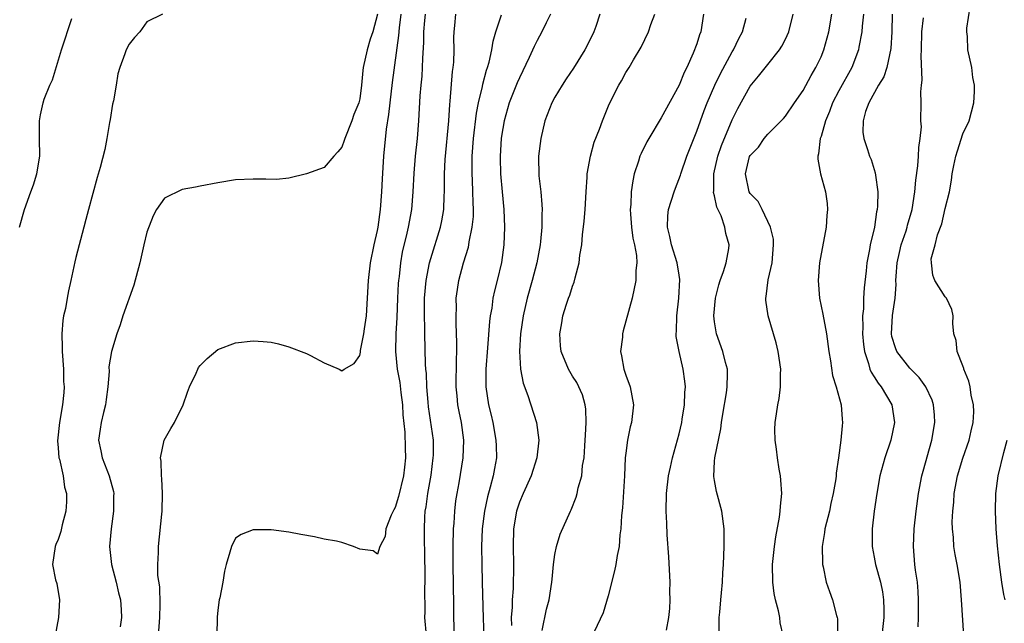
# Model space of a CAD drawing. Units: inches. Extents: x 2583000 to 2586000, y 1536000 to 1539000.
# Drawn here: x 2583143 to 2583254, y 1536980 to 1537048 of the extents above; entities that cross this region are included whole.
import ezdxf

# ---------------------------------------------------------------- set-up
doc = ezdxf.new("R2010")
doc.units = ezdxf.units.IN
doc.header["$MEASUREMENT"] = 0
doc.layers.add('LD25831536_2ft', color=83, linetype='Continuous')

msp = doc.modelspace()

# ---------------------------------------------------------------- linework, layer by layer
at = {"layer": 'LD25831536_2ft'}
for points, elevation in [([(2583158.78, 1537049), (2583157, 1537048.15), (2583156.22, 1537047), (2583155.63, 1537046.37), (2583155, 1537045.63), (2583154.68, 1537045), (2583154.53, 1537044.53), (2583153.94, 1537043), (2583153.72, 1537042.28), (2583153.53, 1537041), (2583153.23, 1537039.23), (2583153.14, 1537038.86), (2583152.88, 1537037.12), (2583152.81, 1537036.81), (2583152.51, 1537035), (2583152.26, 1537033.74), (2583151.73, 1537031.73), (2583151.39, 1537030.61), (2583150.41, 1537027), (2583150.14, 1537025.86), (2583149.89, 1537025), (2583149, 1537021.6), (2583148.89, 1537021.11), (2583148.45, 1537019), (2583148.16, 1537017.84), (2583148.04, 1537017), (2583147.84, 1537015.84), (2583147.62, 1537015), (2583147.52, 1537014.48), (2583147.41, 1537013), (2583147.46, 1537011.46), (2583147.45, 1537011), (2583147.6, 1537009), (2583147.62, 1537007.62), (2583147.68, 1537007), (2583147.64, 1537006.36), (2583147.5, 1537005), (2583147.14, 1537003), (2583146.92, 1537000.92), (2583147, 1537000.15), (2583147.1, 1536999), (2583147.14, 1536998.86), (2583147.56, 1536997), (2583147.72, 1536995.72), (2583147.93, 1536995), (2583147.94, 1536994.06), (2583147.86, 1536993), (2583147.46, 1536991.46), (2583147.29, 1536990.71), (2583147, 1536989.8), (2583146.76, 1536989.24), (2583146.65, 1536989), (2583146.36, 1536987), (2583146.72, 1536985.28), (2583146.86, 1536984.86), (2583147.15, 1536983), (2583147.04, 1536981), (2583146.68, 1536979)], 7262), ([(2583182.99, 1537049), (2583182.46, 1537047), (2583182.18, 1537046.18), (2583181.83, 1537045), (2583181.39, 1537043), (2583181.34, 1537042.66), (2583181.2, 1537041), (2583181, 1537039.46), (2583180.89, 1537039), (2583180.32, 1537037.68), (2583180.1, 1537037), (2583179.32, 1537035), (2583179.25, 1537034.75), (2583179, 1537034.03), (2583178.52, 1537033.48), (2583178.07, 1537033), (2583177, 1537031.72), (2583175, 1537031.01), (2583173, 1537030.51), (2583171.61, 1537030.39), (2583170.42, 1537030.42), (2583169, 1537030.42), (2583167, 1537030.33), (2583165, 1537030), (2583163, 1537029.61), (2583162.5, 1537029.5), (2583161, 1537029.23), (2583159, 1537028.27), (2583158.09, 1537027), (2583157.71, 1537026.29), (2583157, 1537024.42), (2583156.68, 1537023), (2583156.2, 1537021), (2583155.53, 1537018.47), (2583154.29, 1537015), (2583154.01, 1537013.99), (2583153.62, 1537013), (2583153.01, 1537010.99), (2583152.72, 1537009.28), (2583152.74, 1537008.74), (2583152.59, 1537007), (2583152.4, 1537005.6), (2583152.34, 1537005), (2583152.11, 1537004.11), (2583151.85, 1537003), (2583151.75, 1537002.25), (2583151.55, 1537001), (2583151.8, 1536999.8), (2583151.95, 1536999), (2583152.74, 1536997), (2583153.23, 1536995.23), (2583153.27, 1536995), (2583153.26, 1536994.74), (2583153.26, 1536993), (2583152.98, 1536991), (2583152.8, 1536989), (2583153.01, 1536987), (2583153.53, 1536985), (2583153.81, 1536983.81), (2583154.02, 1536983), (2583154.1, 1536981.9), (2583154.13, 1536981), (2583153.98, 1536979.98)], 7264), ([(2583158.3, 1536979), (2583158.45, 1536981), (2583158.51, 1536982.51), (2583158.46, 1536984.46), (2583158.26, 1536985.74), (2583158.25, 1536987), (2583158.33, 1536988.33), (2583158.3, 1536989), (2583158.68, 1536992.68), (2583158.72, 1536993), (2583158.78, 1536995), (2583158.69, 1536996.69), (2583158.65, 1536997), (2583158.63, 1536998.63), (2583158.56, 1536999), (2583158.96, 1537001), (2583159.69, 1537002.31), (2583160.13, 1537003), (2583161.11, 1537005), (2583161.59, 1537006.41), (2583161.82, 1537007), (2583162.55, 1537008.55), (2583162.75, 1537009), (2583162.83, 1537009.17), (2583163, 1537009.4), (2583163.81, 1537010.19), (2583165, 1537011.21), (2583167, 1537011.97), (2583169, 1537012.21), (2583170.12, 1537012.12), (2583171, 1537012.03), (2583171.85, 1537011.85), (2583173, 1537011.53), (2583175, 1537010.77), (2583175.45, 1537010.55), (2583177, 1537009.72), (2583178.67, 1537009), (2583179, 1537008.82), (2583179.24, 1537009), (2583180.37, 1537009.63), (2583181, 1537010.54), (2583181.09, 1537010.91), (2583181.1, 1537011.1), (2583181.48, 1537013), (2583181.54, 1537013.54), (2583181.75, 1537015), (2583181.89, 1537017), (2583181.99, 1537019), (2583182.23, 1537021), (2583182.64, 1537023), (2583183, 1537024.61), (2583183.07, 1537025), (2583183.35, 1537027), (2583183.5, 1537029), (2583183.55, 1537030.45), (2583183.71, 1537033), (2583184.03, 1537036.03), (2583184.3, 1537037.7), (2583184.43, 1537039), (2583184.71, 1537041.29), (2583185.41, 1537046.59), (2583185.48, 1537047.48), (2583185.69, 1537049)], 7266), ([(2583188.38, 1537049), (2583188.3, 1537048.3), (2583188.2, 1537047), (2583188.19, 1537045.81), (2583188.06, 1537044.06), (2583188.04, 1537043), (2583187.99, 1537042.01), (2583187.88, 1537041), (2583187.79, 1537039.79), (2583187.63, 1537037), (2583187.46, 1537035), (2583187.25, 1537033), (2583187.09, 1537031.09), (2583186.98, 1537029), (2583186.82, 1537027), (2583186.45, 1537025), (2583186.31, 1537024.31), (2583185.8, 1537022.2), (2583185.59, 1537021), (2583185.43, 1537019.43), (2583185.36, 1537019), (2583185.34, 1537018.66), (2583185.25, 1537017), (2583185.17, 1537014.83), (2583185.07, 1537013), (2583185.04, 1537011), (2583185.23, 1537009), (2583185.51, 1537007.5), (2583185.63, 1537006.37), (2583185.82, 1537005), (2583185.86, 1537003.86), (2583186.1, 1537001.9), (2583186.11, 1537000.11), (2583186.16, 1536999), (2583186.04, 1536997.96), (2583185.95, 1536997), (2583185.36, 1536994.64), (2583185, 1536993.42), (2583184.84, 1536993.16), (2583184.55, 1536992.55), (2583183.94, 1536991), (2583183.86, 1536990.14), (2583183.27, 1536989), (2583183, 1536988.14), (2583182.53, 1536988.53), (2583181, 1536988.7), (2583180.29, 1536989), (2583179, 1536989.46), (2583178.37, 1536989.63), (2583177, 1536989.86), (2583175.9, 1536990.1), (2583174.36, 1536990.36), (2583173, 1536990.65), (2583171, 1536990.88), (2583169, 1536990.89), (2583167.63, 1536990.37), (2583167, 1536989.95), (2583166.53, 1536989), (2583166.37, 1536988.37), (2583165.95, 1536987), (2583165.77, 1536986.23), (2583165.57, 1536985), (2583165.22, 1536983.22), (2583165.16, 1536983), (2583165, 1536981.83), (2583164.93, 1536981.07), (2583164.88, 1536979)], 7268), ([(2583188.54, 1536979), (2583188.34, 1536981), (2583188.36, 1536981.64), (2583188.35, 1536984.35), (2583188.39, 1536985), (2583188.39, 1536985.61), (2583188.35, 1536988.35), (2583188.3, 1536989.7), (2583188.29, 1536991), (2583188.34, 1536992.34), (2583188.39, 1536993), (2583188.5, 1536993.5), (2583188.69, 1536995), (2583189.04, 1536997.04), (2583189.29, 1536999), (2583189.31, 1536999.31), (2583189.31, 1537001), (2583188.77, 1537004.77), (2583188.71, 1537005.29), (2583188.58, 1537007), (2583188.53, 1537008.53), (2583188.47, 1537009), (2583188.43, 1537009.57), (2583188.34, 1537013), (2583188.35, 1537013.65), (2583188.31, 1537015), (2583188.31, 1537016.31), (2583188.32, 1537017), (2583188.48, 1537019), (2583188.86, 1537021), (2583189, 1537021.48), (2583190.12, 1537025), (2583190.27, 1537025.73), (2583190.49, 1537027), (2583190.53, 1537028.53), (2583190.56, 1537029), (2583190.54, 1537030.54), (2583190.55, 1537031), (2583190.62, 1537032.62), (2583191.03, 1537037), (2583191.16, 1537038.84), (2583191.21, 1537039.21), (2583191.47, 1537042.53), (2583191.54, 1537043), (2583191.6, 1537043.6), (2583191.64, 1537045), (2583191.61, 1537046.39), (2583191.63, 1537047), (2583191.71, 1537047.72), (2583191.82, 1537049)], 7270), ([(2583202.5, 1537049), (2583202.01, 1537048.01), (2583201.54, 1537047), (2583201, 1537046.05), (2583200.65, 1537045.35), (2583200.1, 1537044.1), (2583199, 1537041.84), (2583198.75, 1537041.25), (2583197.86, 1537039), (2583197.3, 1537037), (2583197, 1537035.26), (2583196.96, 1537035), (2583196.82, 1537033), (2583196.82, 1537032.82), (2583196.87, 1537031), (2583197.07, 1537029), (2583197.24, 1537027), (2583197.31, 1537025), (2583197.24, 1537023), (2583196.98, 1537021.02), (2583196.5, 1537019), (2583196.19, 1537017.81), (2583196.02, 1537017), (2583195.88, 1537015.88), (2583195.71, 1537015), (2583195.62, 1537014.38), (2583195.4, 1537011.4), (2583195.2, 1537009), (2583195.21, 1537007), (2583195.52, 1537005), (2583195.81, 1537003.81), (2583195.99, 1537003), (2583196.36, 1537001), (2583196.37, 1537000.37), (2583196.42, 1536999), (2583196.19, 1536997.81), (2583196.05, 1536997), (2583195.72, 1536995.72), (2583195.39, 1536994.61), (2583195.05, 1536993), (2583194.82, 1536991), (2583194.74, 1536989), (2583194.76, 1536987), (2583194.8, 1536985), (2583194.91, 1536980.91), (2583195.06, 1536977)], 7274), ([(2583208.07, 1537049), (2583207.62, 1537047.62), (2583207.4, 1537047), (2583207, 1537046.21), (2583206.36, 1537045), (2583205.09, 1537042.91), (2583204.29, 1537041.71), (2583203.81, 1537041), (2583203, 1537039.66), (2583202.64, 1537039), (2583201.88, 1537037), (2583201.42, 1537035), (2583201.16, 1537033), (2583201.2, 1537030.8), (2583201.41, 1537029), (2583201.54, 1537027.54), (2583201.55, 1537027), (2583201.52, 1537026.48), (2583201.53, 1537025), (2583201.37, 1537023.37), (2583201.33, 1537023), (2583200.95, 1537021), (2583200.45, 1537019), (2583199.89, 1537017), (2583199.41, 1537015), (2583199.12, 1537013), (2583199.01, 1537011.01), (2583199.11, 1537009), (2583199.41, 1537007.41), (2583199.97, 1537006.03), (2583200.94, 1537003), (2583201.19, 1537001), (2583200.97, 1536999), (2583200.33, 1536997), (2583199.41, 1536995), (2583199, 1536994.02), (2583198.68, 1536993), (2583198.34, 1536991), (2583198.28, 1536989), (2583198.32, 1536987), (2583198.29, 1536984.29), (2583198.2, 1536983), (2583198.19, 1536982.19), (2583198.08, 1536981), (2583198.1, 1536980.1)], 7276), ([(2583201.57, 1536979.57), (2583202.06, 1536981.94), (2583202.35, 1536983), (2583202.66, 1536985), (2583202.68, 1536985.32), (2583202.84, 1536987), (2583203, 1536988.12), (2583203.17, 1536989), (2583203.58, 1536990.42), (2583204.75, 1536993), (2583204.84, 1536993.16), (2583205.41, 1536994.59), (2583205.51, 1536995), (2583205.63, 1536995.63), (2583206.02, 1536997), (2583206.13, 1536998.13), (2583206.29, 1536999), (2583206.38, 1537000.38), (2583206.43, 1537001), (2583206.44, 1537001.56), (2583206.54, 1537003), (2583206.49, 1537004.49), (2583206.4, 1537005), (2583206.11, 1537006.11), (2583205.48, 1537007.48), (2583205, 1537008.22), (2583204.53, 1537009), (2583203.7, 1537011), (2583203.63, 1537011.63), (2583203.54, 1537013), (2583203.79, 1537014.21), (2583203.91, 1537015), (2583204.31, 1537016.31), (2583204.55, 1537017), (2583204.68, 1537017.32), (2583205, 1537018.37), (2583205.18, 1537018.82), (2583205.28, 1537019.28), (2583205.74, 1537021), (2583205.83, 1537021.83), (2583206.03, 1537023), (2583206.13, 1537024.13), (2583206.32, 1537025.68), (2583206.43, 1537027), (2583206.52, 1537029), (2583206.63, 1537030.63), (2583206.64, 1537031), (2583207, 1537033), (2583207.44, 1537034.56), (2583208.03, 1537036.03), (2583208.38, 1537037), (2583209.13, 1537038.87), (2583210.21, 1537041), (2583210.51, 1537041.49), (2583211, 1537042.43), (2583211.36, 1537043), (2583211.87, 1537043.87), (2583212.73, 1537045.27), (2583213.57, 1537047), (2583213.82, 1537047.82), (2583214.25, 1537049)], 7278), ([(2583219.77, 1537049), (2583219.46, 1537047), (2583219.32, 1537046.68), (2583219, 1537045.66), (2583218.59, 1537044.59), (2583217.87, 1537043), (2583217.58, 1537042.42), (2583217, 1537041), (2583215, 1537037.31), (2583213.58, 1537035), (2583213.38, 1537034.62), (2583212.71, 1537033.29), (2583212.59, 1537033), (2583212.42, 1537032.42), (2583211.95, 1537031), (2583211.78, 1537030.22), (2583211.61, 1537029), (2583211.57, 1537027.57), (2583211.5, 1537027), (2583211.53, 1537026.47), (2583211.64, 1537025), (2583211.78, 1537023.78), (2583211.97, 1537023), (2583212.2, 1537021.8), (2583212.23, 1537021), (2583212.12, 1537020.12), (2583212.13, 1537019), (2583211.7, 1537017), (2583211, 1537014.4), (2583210.68, 1537013.32), (2583210.62, 1537013), (2583210.61, 1537012.61), (2583210.41, 1537011), (2583210.51, 1537010.51), (2583210.77, 1537009), (2583211, 1537008.32), (2583211.5, 1537007), (2583211.88, 1537005), (2583211.64, 1537003), (2583211.5, 1537002.5), (2583211.19, 1537001), (2583211, 1536999.52), (2583210.94, 1536999), (2583210.85, 1536997), (2583210.63, 1536993.37), (2583210.52, 1536992.52), (2583210.45, 1536991), (2583210.32, 1536990.32), (2583210.25, 1536989), (2583210.01, 1536988.01), (2583209.88, 1536987), (2583209.73, 1536986.27), (2583209, 1536983.47), (2583208.46, 1536981.54), (2583207.42, 1536979.42)], 7280), ([(2583221.51, 1536979), (2583221.53, 1536981), (2583221.61, 1536981.61), (2583221.7, 1536983), (2583221.8, 1536983.8), (2583221.89, 1536985), (2583221.94, 1536986.06), (2583222.01, 1536987), (2583222.09, 1536989), (2583222.08, 1536991), (2583221.81, 1536993), (2583221.22, 1536995.23), (2583221, 1536996.44), (2583220.92, 1536996.92), (2583221, 1536998.62), (2583221.02, 1536999.02), (2583221.72, 1537002.28), (2583221.79, 1537003), (2583221.92, 1537003.92), (2583222.35, 1537006.35), (2583222.44, 1537007), (2583222.47, 1537008.47), (2583222.46, 1537009), (2583222.24, 1537009.76), (2583221.94, 1537011), (2583221.23, 1537013), (2583221.19, 1537013.19), (2583221, 1537014.35), (2583220.91, 1537015), (2583221.09, 1537017), (2583221.48, 1537018.52), (2583221.63, 1537019), (2583222.01, 1537020.01), (2583222.3, 1537021), (2583222.6, 1537022.6), (2583222.64, 1537023), (2583222.29, 1537024.29), (2583222.17, 1537025), (2583221.73, 1537026.27), (2583221.25, 1537027.25), (2583221, 1537028.53), (2583220.89, 1537028.89), (2583220.91, 1537029.09), (2583220.92, 1537031), (2583221.38, 1537033), (2583221.79, 1537034.21), (2583223, 1537037.1), (2583223.63, 1537038.37), (2583225, 1537040.88), (2583225.97, 1537042.03), (2583227, 1537043.34), (2583228.34, 1537045), (2583228.6, 1537045.4), (2583229, 1537046.2), (2583229.37, 1537047), (2583229.86, 1537049)], 7284), ([(2583228.73, 1536979), (2583228.41, 1536980.41), (2583228.35, 1536981), (2583228.22, 1536981.78), (2583227.88, 1536983), (2583227.72, 1536983.72), (2583227.57, 1536985), (2583227.53, 1536987), (2583227.74, 1536989), (2583227.9, 1536990.1), (2583228.32, 1536992.32), (2583228.4, 1536993), (2583228.42, 1536993.58), (2583228.57, 1536995), (2583228.49, 1536996.49), (2583228.42, 1536997), (2583228.28, 1536997.72), (2583228.08, 1536999), (2583227.98, 1536999.98), (2583227.82, 1537001), (2583227.8, 1537002.2), (2583227.83, 1537003), (2583227.97, 1537003.97), (2583228.14, 1537005), (2583228.3, 1537005.7), (2583228.43, 1537007), (2583228.42, 1537008.42), (2583228.46, 1537009), (2583228.17, 1537011), (2583227.96, 1537011.96), (2583227.06, 1537015), (2583226.79, 1537016.79), (2583226.77, 1537017), (2583226.82, 1537017.18), (2583227.06, 1537019.06), (2583227.49, 1537021), (2583227.65, 1537023), (2583227.63, 1537023.63), (2583227.31, 1537025), (2583226.36, 1537027), (2583225.91, 1537027.91), (2583225, 1537028.8), (2583224.9, 1537029), (2583224.48, 1537031), (2583224.95, 1537032.95), (2583225, 1537033.08), (2583225.97, 1537034.03), (2583226.61, 1537035), (2583227, 1537035.47), (2583228.77, 1537037.23), (2583229, 1537037.5), (2583230.02, 1537039), (2583231, 1537040.39), (2583231.9, 1537042.1), (2583232.43, 1537043), (2583233, 1537044.2), (2583233.33, 1537045), (2583233.89, 1537047), (2583234.21, 1537049)], 7286), ([(2583237.8, 1537049), (2583237.65, 1537047.65), (2583237.6, 1537047), (2583237.27, 1537045.27), (2583237.23, 1537045), (2583236.47, 1537043), (2583235, 1537040.37), (2583234.29, 1537039), (2583233.95, 1537038.05), (2583233.51, 1537037), (2583233, 1537035.22), (2583232.92, 1537035), (2583232.73, 1537033.27), (2583232.65, 1537033), (2583232.65, 1537032.65), (2583232.95, 1537031), (2583233.51, 1537029), (2583233.68, 1537027.68), (2583233.74, 1537027), (2583233.67, 1537026.33), (2583233.58, 1537025), (2583232.83, 1537021), (2583232.68, 1537019), (2583232.83, 1537017), (2583233.2, 1537015.2), (2583233.62, 1537013), (2583233.89, 1537011), (2583234.07, 1537009.93), (2583234.3, 1537008.3), (2583234.7, 1537007), (2583235.27, 1537005), (2583235.38, 1537003.38), (2583235.44, 1537003), (2583235.38, 1537002.62), (2583235.22, 1537001), (2583234.96, 1536999), (2583234.7, 1536997.3), (2583234.7, 1536997), (2583234.66, 1536996.66), (2583234.38, 1536995), (2583234.12, 1536993.88), (2583233.94, 1536993), (2583233.45, 1536991), (2583233.41, 1536990.59), (2583233.14, 1536989), (2583233.16, 1536987.16), (2583233.18, 1536987), (2583233.26, 1536986.74), (2583233.6, 1536985), (2583233.95, 1536983.95), (2583234.3, 1536983), (2583234.74, 1536981.26), (2583234.83, 1536981), (2583234.85, 1536980.85), (2583234.85, 1536979)], 7288), ([(2583241.04, 1537049), (2583241, 1537047), (2583240.88, 1537045.12), (2583240.41, 1537043), (2583240.07, 1537041.93), (2583239.49, 1537041), (2583238.39, 1537039), (2583238.02, 1537038.02), (2583237.76, 1537037), (2583237.72, 1537035.72), (2583237.82, 1537035), (2583238.24, 1537033.76), (2583238.48, 1537033), (2583238.64, 1537032.64), (2583239.12, 1537031.12), (2583239.14, 1537030.86), (2583239.41, 1537029), (2583239.38, 1537027.38), (2583239.34, 1537027), (2583239.27, 1537026.73), (2583239.03, 1537025), (2583238.55, 1537023), (2583238.47, 1537022.47), (2583238.18, 1537021), (2583238.09, 1537020.09), (2583237.85, 1537018.15), (2583237.79, 1537017), (2583237.79, 1537015.79), (2583237.69, 1537015), (2583237.73, 1537013.73), (2583237.69, 1537013), (2583237.79, 1537011.79), (2583237.89, 1537011), (2583238.37, 1537009.63), (2583238.52, 1537009), (2583238.65, 1537008.65), (2583239, 1537008.14), (2583239.43, 1537007.43), (2583239.8, 1537007), (2583240.98, 1537005), (2583241.28, 1537003), (2583240.88, 1537001), (2583240.2, 1536999), (2583239.65, 1536997), (2583239.28, 1536995), (2583239, 1536993), (2583238.75, 1536991), (2583238.75, 1536989), (2583239, 1536987.83), (2583239.16, 1536987), (2583239.7, 1536985), (2583239.92, 1536983.92), (2583240.06, 1536983), (2583240.07, 1536981.93), (2583240.1, 1536981), (2583239.85, 1536979)], 7290), ([(2583249.09, 1536979), (2583248.85, 1536983), (2583248.67, 1536985), (2583248.34, 1536987), (2583248.11, 1536988.11), (2583247.99, 1536989), (2583247.95, 1536990.05), (2583247.83, 1536991), (2583247.8, 1536991.8), (2583247.86, 1536993), (2583247.97, 1536994.03), (2583248.02, 1536995), (2583248.4, 1536997), (2583249, 1536998.99), (2583249.72, 1537001), (2583249.94, 1537002.06), (2583250.16, 1537003), (2583250.21, 1537004.21), (2583250.19, 1537005), (2583249.94, 1537006.06), (2583249.8, 1537007), (2583249.66, 1537007.66), (2583249.11, 1537009), (2583249.09, 1537009.09), (2583249, 1537009.36), (2583248.36, 1537011), (2583248.23, 1537012.23), (2583247.97, 1537013), (2583247.86, 1537014.14), (2583247.89, 1537015), (2583247.74, 1537015.74), (2583247.13, 1537017), (2583247, 1537017.16), (2583245.85, 1537019), (2583245.59, 1537019.59), (2583245.44, 1537021), (2583245.43, 1537021.43), (2583245.88, 1537023), (2583246.13, 1537024.13), (2583246.61, 1537025.39), (2583247, 1537027.1), (2583247.48, 1537029), (2583247.72, 1537030.28), (2583247.79, 1537031), (2583247.96, 1537031.96), (2583248.19, 1537033), (2583248.38, 1537033.62), (2583249, 1537035.53), (2583249.69, 1537037), (2583250.23, 1537039), (2583250.3, 1537040.3), (2583250.29, 1537041), (2583250.13, 1537041.87), (2583250.01, 1537043), (2583249.56, 1537045), (2583249.53, 1537046.47), (2583249.44, 1537047), (2583249.44, 1537047.44), (2583249.82, 1537049.82)], 7294), ([(2583142.65, 1537025), (2583143.23, 1537027), (2583143.92, 1537029), (2583144.22, 1537029.78), (2583144.6, 1537031), (2583144.93, 1537033), (2583144.92, 1537035), (2583144.89, 1537037), (2583145, 1537037.64), (2583145.3, 1537039), (2583145.44, 1537039.44), (2583146.08, 1537041), (2583146.38, 1537041.62), (2583147.4, 1537045), (2583148.53, 1537048.53)], 7260), ([(2583191.67, 1536979), (2583191.6, 1536981), (2583191.6, 1536982.4), (2583191.52, 1536987), (2583191.52, 1536989), (2583191.58, 1536991), (2583191.64, 1536991.64), (2583191.72, 1536993), (2583191.85, 1536994.15), (2583191.98, 1536995), (2583192.2, 1536996.2), (2583192.67, 1536999), (2583192.75, 1537001), (2583192.47, 1537003), (2583192.22, 1537004.22), (2583192.07, 1537005), (2583191.99, 1537006.01), (2583191.89, 1537007), (2583191.9, 1537010.1), (2583191.94, 1537011), (2583191.95, 1537011.95), (2583191.87, 1537014.13), (2583191.86, 1537015), (2583191.9, 1537015.9), (2583191.89, 1537017), (2583192.01, 1537017.99), (2583192.16, 1537019), (2583192.69, 1537021), (2583193.25, 1537022.75), (2583193.3, 1537023), (2583193.33, 1537023.33), (2583193.69, 1537025), (2583193.81, 1537026.19), (2583193.83, 1537027), (2583193.79, 1537027.79), (2583193.77, 1537029), (2583193.71, 1537030.29), (2583193.66, 1537031), (2583193.66, 1537031.66), (2583193.68, 1537033), (2583193.83, 1537035), (2583194.15, 1537037.85), (2583194.38, 1537039), (2583194.84, 1537040.84), (2583194.89, 1537041.11), (2583195.31, 1537042.69), (2583195.42, 1537043), (2583195.58, 1537043.58), (2583195.89, 1537045), (2583196.04, 1537045.96), (2583196.35, 1537047), (2583197, 1537048.93)], 7272), ([(2583215.6, 1536979.6), (2583215.85, 1536981), (2583215.97, 1536982.03), (2583216, 1536983), (2583215.95, 1536983.95), (2583215.98, 1536985), (2583215.84, 1536987.84), (2583215.66, 1536990.34), (2583215.63, 1536991.63), (2583215.55, 1536993), (2583215.59, 1536995), (2583215.82, 1536997), (2583216.04, 1536997.96), (2583216.25, 1536999), (2583217, 1537001.72), (2583217.3, 1537003), (2583217.36, 1537003.36), (2583217.62, 1537005), (2583217.64, 1537006.36), (2583217.71, 1537007), (2583217.65, 1537007.65), (2583217.45, 1537009), (2583217, 1537011), (2583216.68, 1537012.68), (2583216.67, 1537013), (2583216.72, 1537013.28), (2583216.74, 1537015), (2583216.99, 1537017.01), (2583217.09, 1537019.09), (2583217, 1537019.6), (2583216.79, 1537021), (2583216.16, 1537023), (2583215.96, 1537023.96), (2583215.68, 1537025), (2583215.74, 1537026.26), (2583215.82, 1537027), (2583216.45, 1537029), (2583216.59, 1537029.41), (2583217.15, 1537030.85), (2583217.18, 1537031), (2583217.86, 1537033), (2583219, 1537035.81), (2583219.41, 1537037), (2583219.84, 1537038.16), (2583220.17, 1537039), (2583221.05, 1537041), (2583221.68, 1537042.32), (2583223, 1537044.77), (2583223.15, 1537045), (2583223.73, 1537046.27), (2583224.14, 1537047), (2583224.56, 1537048.56)], 7282), ([(2583243.95, 1536979.95), (2583244, 1536981), (2583244, 1536983), (2583243.96, 1536983.96), (2583243.86, 1536985), (2583243.66, 1536986.34), (2583243.58, 1536987), (2583243.41, 1536989), (2583243.49, 1536991), (2583243.72, 1536993), (2583244, 1536995), (2583244.38, 1536997), (2583244.5, 1536997.5), (2583245.51, 1537001), (2583245.85, 1537003), (2583245.8, 1537003.8), (2583245.69, 1537005), (2583245.52, 1537005.52), (2583244.81, 1537007), (2583244.05, 1537008.05), (2583243, 1537009.12), (2583241.54, 1537011), (2583241.39, 1537011.39), (2583241, 1537012.69), (2583240.93, 1537013), (2583241.05, 1537015.05), (2583241.35, 1537017), (2583241.47, 1537018.53), (2583241.45, 1537019), (2583241.47, 1537019.47), (2583241.6, 1537021), (2583241.84, 1537022.16), (2583242.05, 1537023), (2583242.59, 1537024.59), (2583242.71, 1537025), (2583242.76, 1537025.24), (2583243.27, 1537027), (2583243.58, 1537029), (2583243.69, 1537030.31), (2583243.93, 1537031.93), (2583244, 1537033), (2583244.01, 1537033.99), (2583244.19, 1537035), (2583244.31, 1537036.31), (2583244.27, 1537037), (2583244.29, 1537039), (2583244.26, 1537040.26), (2583244.34, 1537041), (2583244.42, 1537041.58), (2583244.29, 1537044.29), (2583244.33, 1537045), (2583244.38, 1537047), (2583244.57, 1537048.57)], 7292), ([(2583253.75, 1536983), (2583253.6, 1536983.6), (2583253.37, 1536985), (2583253.11, 1536987), (2583252.9, 1536989.1), (2583252.76, 1536991), (2583252.67, 1536993), (2583252.69, 1536995), (2583252.97, 1536997), (2583253.62, 1536999.62), (2583254, 1537001)], 7296)]:
    msp.add_lwpolyline(points, dxfattribs=dict(at, elevation=elevation))

doc.saveas('drawing.dxf')
